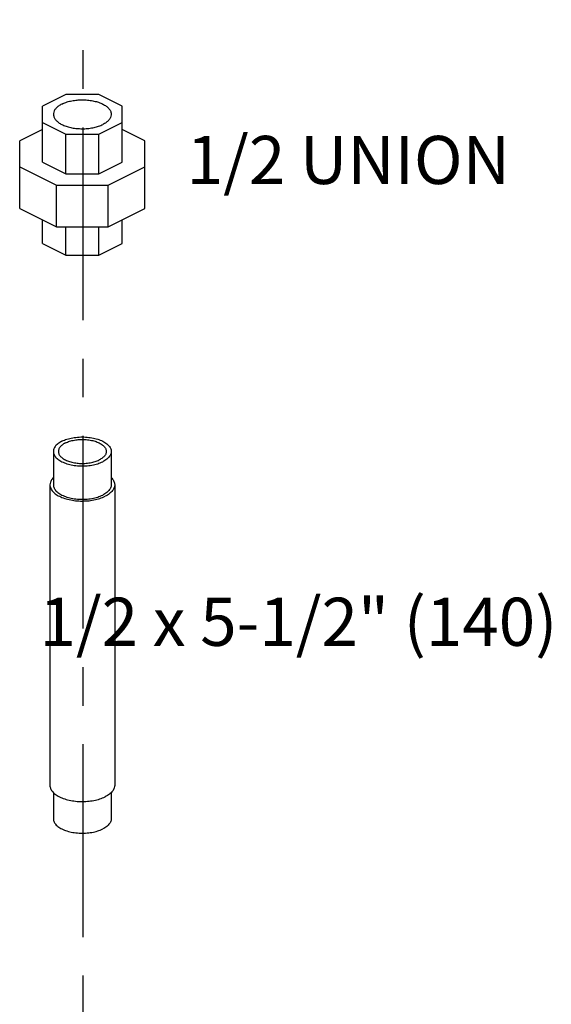
# Model space of a CAD drawing. Extents: x 4.8 to 57.9, y 0.4 to 28.
# Drawn here: x 26.8 to 28.6, y 18.8 to 22 of the extents above; entities that cross this region are included whole.
import ezdxf

# ---------------------------------------------------------------- set-up
doc = ezdxf.new("R2010")
doc.units = 0
doc.header["$LTSCALE"] = 0.5
doc.header["$MEASUREMENT"] = 0
doc.linetypes.add('CENTER', pattern=[2, 1.25, -0.25, 0.25, -0.25])
doc.layers.get('0').update_dxf_attribs({"linetype": 'CONTINUOUS'})
doc.layers.add('CALLOUTS', color=7, linetype='CONTINUOUS')
doc.layers.add('CEN', color=7, linetype='CENTER')
doc.styles.get("Standard").update_dxf_attribs({"font": 'ARIAL.TTF'})

msp = doc.modelspace()

# ---------------------------------------------------------------- linework, layer by layer
at = {"linetype": 'Continuous'}
for p, q in [((26.9949, 21.724), (26.9194, 21.6863)), ((27.1017, 21.724), (26.9949, 21.724)), ((27.1772, 21.6863), (27.1017, 21.724)), ((26.9194, 21.5043), (26.9194, 21.6863)), ((27.1772, 21.5043), (27.1772, 21.6863)), ((26.9194, 21.6329), (26.9949, 21.5951)), ((27.1017, 21.5951), (27.1772, 21.6329)), ((26.9194, 21.6102), (26.8452, 21.5731)), ((26.9949, 21.4666), (26.9949, 21.5951)), ((26.9949, 21.5951), (27.1017, 21.5951)), ((27.1017, 21.4666), (27.1017, 21.5951)), ((27.2514, 21.5731), (27.1772, 21.6102)), ((26.8452, 21.3537), (26.8452, 21.5731)), ((27.2514, 21.3537), (27.2514, 21.5731)), ((26.8452, 21.489), (26.9642, 21.4295)), ((26.9194, 21.5043), (26.9949, 21.4666)), ((27.1017, 21.4666), (27.1772, 21.5043)), ((27.1324, 21.4295), (27.2514, 21.489)), ((26.9949, 21.4666), (27.1017, 21.4666)), ((26.9642, 21.2942), (26.9642, 21.4295)), ((26.9642, 21.4295), (27.1324, 21.4295)), ((27.1324, 21.2942), (27.1324, 21.4295)), ((26.8452, 21.3537), (26.9642, 21.2942)), ((27.1324, 21.2942), (27.2514, 21.3537)), ((26.9194, 21.2405), (26.9194, 21.3165)), ((26.9642, 21.2942), (27.1324, 21.2942)), ((26.9949, 21.2027), (26.9949, 21.2942)), ((27.1017, 21.2027), (27.1017, 21.2942)), ((27.1772, 21.2405), (27.1772, 21.3165)), ((26.9194, 21.2405), (26.9949, 21.2027)), ((27.1017, 21.2027), (27.1772, 21.2405)), ((26.9949, 21.2027), (27.1017, 21.2027)), ((26.9545, 20.5665), (26.9545, 20.4582)), ((27.142, 20.5665), (27.142, 20.4582)), ((26.9433, 20.4582), (26.9433, 19.4839)), ((27.1533, 20.4582), (27.1533, 19.4839)), ((26.9545, 19.4604), (26.9545, 19.3757)), ((27.142, 19.4609), (27.142, 19.3757))]:
    msp.add_line(p, q, dxfattribs=at)
for points, start_tangent, end_tangent in [([(26.982, 21.6927), (26.9709, 21.6861), (26.9625, 21.6785), (26.957, 21.6703), (26.9546, 21.6618), (26.9545, 21.6596)], (-0.894427, -0.447214), (0.001715, -0.999999)), ([(26.982, 21.6927), (26.9953, 21.6983), (27.0104, 21.7025), (27.0268, 21.7052), (27.044, 21.7064), (27.0612, 21.706), (27.0781, 21.704), (27.0939, 21.7005), (27.1082, 21.6957), (27.1204, 21.6895), (27.1302, 21.6824), (27.1372, 21.6745), (27.1411, 21.6661), (27.142, 21.6596)], (0.894427, 0.447214), (0.001715, -0.999999)), ([(26.9545, 21.6596), (26.9554, 21.6531), (26.9594, 21.6447), (26.9664, 21.6368), (26.9762, 21.6296), (26.9884, 21.6235), (27.0027, 21.6186), (27.0185, 21.6151), (27.0353, 21.6132), (27.0526, 21.6128), (27.0698, 21.614), (27.0862, 21.6167), (27.1013, 21.6209), (27.1146, 21.6264)], (0.001715, -0.999999), (0.894427, 0.447214)), ([(27.142, 21.6596), (27.1419, 21.6574), (27.1396, 21.6489), (27.1341, 21.6407), (27.1256, 21.6331), (27.1146, 21.6264)], (0.001715, -0.999999), (-0.894427, -0.447214)), ([(26.982, 20.5996), (26.9689, 20.5914), (26.9598, 20.582), (26.9551, 20.5717), (26.9546, 20.5665)], (-0.894427, -0.447214), (0.000003, -1)), ([(26.9933, 20.594), (26.9825, 20.5872), (26.9749, 20.5793), (26.971, 20.5708), (26.9706, 20.5665)], (-0.894427, -0.447214), (0.000003, -1)), ([(26.982, 20.5996), (26.9984, 20.6062), (27.0173, 20.6107), (27.0378, 20.6131), (27.0588, 20.6131), (27.0793, 20.6107), (27.0982, 20.6062), (27.1146, 20.5996), (27.1277, 20.5914), (27.1368, 20.582), (27.1415, 20.5717), (27.142, 20.5665)], (0.894427, 0.447214), (0.000003, -1)), ([(26.9933, 20.594), (27.0069, 20.5994), (27.0226, 20.6032), (27.0396, 20.6051), (27.057, 20.6051), (27.074, 20.6032), (27.0897, 20.5994), (27.1033, 20.594), (27.1141, 20.5872), (27.1217, 20.5793), (27.1256, 20.5708), (27.126, 20.5665)], (0.894427, 0.447214), (0.000003, -1)), ([(26.9546, 20.5665), (26.9551, 20.5612), (26.9598, 20.551), (26.9689, 20.5415), (26.982, 20.5333), (26.9984, 20.5268), (27.0173, 20.5222), (27.0378, 20.5199), (27.0588, 20.5199), (27.0793, 20.5222), (27.0982, 20.5268), (27.1146, 20.5333)], (0.000003, -1), (0.894427, 0.447214)), ([(26.9706, 20.5665), (26.971, 20.5621), (26.9749, 20.5536), (26.9825, 20.5458), (26.9933, 20.539), (27.0069, 20.5336), (27.0226, 20.5298), (27.0396, 20.5278), (27.057, 20.5278), (27.074, 20.5298), (27.0897, 20.5336), (27.1033, 20.539)], (0.000003, -1), (0.894427, 0.447214)), ([(27.126, 20.5665), (27.1256, 20.5621), (27.1217, 20.5536), (27.1141, 20.5458), (27.1033, 20.539)], (0.000003, -1), (-0.894427, -0.447214)), ([(27.142, 20.5665), (27.1415, 20.5612), (27.1368, 20.551), (27.1277, 20.5415), (27.1146, 20.5333)], (0.000003, -1), (-0.894427, -0.447214)), ([(26.9542, 20.4815), (26.9503, 20.477), (26.9446, 20.4664), (26.9433, 20.4582)], (-0.704125, -0.710076), (-0.002723, -0.999996)), ([(27.1421, 20.4818), (27.1497, 20.4718), (27.1531, 20.461), (27.1533, 20.4582)], (0.709769, -0.704434), (-0.002723, -0.999996)), ([(26.9433, 20.4582), (26.9434, 20.4555), (26.9469, 20.4446), (26.9547, 20.4344), (26.9667, 20.4252), (26.9822, 20.4174), (27.0006, 20.4114), (27.0211, 20.4075), (27.0428, 20.4058), (27.0647, 20.4064), (27.0859, 20.4092), (27.1055, 20.4142), (27.1225, 20.4211)], (-0.002723, -0.999996), (0.894427, 0.447214)), ([(26.9546, 20.4582), (26.9551, 20.453), (26.9598, 20.4427), (26.9689, 20.4333), (26.982, 20.4251), (26.9984, 20.4185), (27.0173, 20.414), (27.0378, 20.4116), (27.0588, 20.4116), (27.0793, 20.414), (27.0982, 20.4185), (27.1146, 20.4251)], (0.000003, -1), (0.894427, 0.447214)), ([(27.142, 20.4582), (27.1415, 20.453), (27.1368, 20.4427), (27.1277, 20.4333), (27.1146, 20.4251)], (0.000003, -1), (-0.894427, -0.447214)), ([(27.1533, 20.4582), (27.152, 20.45), (27.1463, 20.4394), (27.1364, 20.4296), (27.1225, 20.4211)], (-0.002723, -0.999996), (-0.894427, -0.447214)), ([(26.9433, 19.4839), (26.9434, 19.4812), (26.9469, 19.4704), (26.9547, 19.4601), (26.9667, 19.4509), (26.9822, 19.4431), (27.0006, 19.4372), (27.0211, 19.4332), (27.0428, 19.4315), (27.0647, 19.4321), (27.0859, 19.4349), (27.1055, 19.4399), (27.1225, 19.4468)], (-0.002723, -0.999996), (0.894427, 0.447214)), ([(27.1533, 19.4839), (27.152, 19.4757), (27.1463, 19.4651), (27.1364, 19.4553), (27.1225, 19.4468)], (-0.002723, -0.999996), (-0.894427, -0.447214)), ([(26.9546, 19.3757), (26.9551, 19.3704), (26.9598, 19.3602), (26.9689, 19.3507), (26.982, 19.3425), (26.9984, 19.336), (27.0173, 19.3314), (27.0378, 19.3291), (27.0588, 19.3291), (27.0793, 19.3314), (27.0982, 19.336), (27.1146, 19.3425)], (0.000003, -1), (0.894427, 0.447214)), ([(27.142, 19.3757), (27.1415, 19.3704), (27.1368, 19.3602), (27.1277, 19.3507), (27.1146, 19.3425)], (0.000003, -1), (-0.894427, -0.447214))]:
    msp.add_spline(points, degree=3, dxfattribs=dict(at, start_tangent=start_tangent, end_tangent=end_tangent))
at = {"layer": 'CEN'}
msp.add_line((27.0504, 26.6172), (27.0504, 18.5615), dxfattribs=at)

# ---------------------------------------------------------------- texts
at = {"layer": 'CALLOUTS', "char_height": 0.156, "attachment_point": 1}
for s, insert, width in [('1/2 UNION', (27.3869, 21.5895), 3.064432), ('\\pi0.48723;1/2 x 5-1/2" (140)', (26.8336, 20.0922), 2.619274)]:
    msp.add_mtext(s, dxfattribs=dict(at, insert=insert, width=width))

doc.saveas('drawing.dxf')
